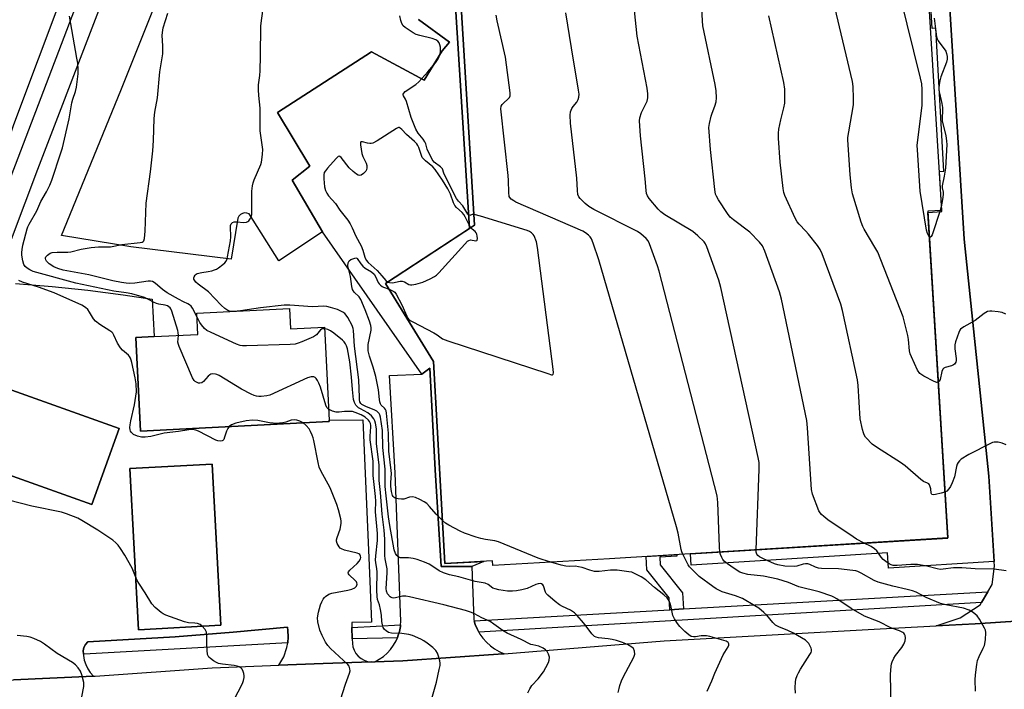
# Model space of a CAD drawing. Units: inches. Extents: x 1285763 to 1291763, y 513451 to 517451.
# Drawn here: x 1289606 to 1289961, y 514841 to 515082 of the extents above; entities that cross this region are included whole.
import ezdxf

# ---------------------------------------------------------------- set-up
doc = ezdxf.new("R2010")
doc.units = ezdxf.units.IN
doc.header["$MEASUREMENT"] = 0
for name, color, linetype in [('BLDG-Footprint', 5, 'Continuous'), ('TRANS-Non Street Sidewalk', 7, 'Continuous'), ('TRANS-Parking Lot', 4, 'Continuous'), ('TRANS-Road', 130, 'Continuous'), ('TRANS-Street Sidewalk', 7, 'Continuous'), ('Undefined', 1, 'Continuous')]:
    doc.layers.add(name, color=color, linetype=linetype)

msp = doc.modelspace()

# ---------------------------------------------------------------- linework, layer by layer
at = {"layer": 'BLDG-Footprint'}
for points, elevation in [([(1289923.59, 515199.42), (1289930.14, 515092.77), (1289933.3, 515092.97), (1289938.18, 515013.42), (1289933.25, 515013.12), (1289940.47, 514895.47), (1289818.5, 514887.98), (1289776.49, 514885.61), (1289776.4, 514887.22), (1289759.18, 514886.25), (1289755.08, 514958.99), (1289737.8, 514987.11), (1289769.93, 515008.11), (1289758.81, 515189.31)], 344.43), ([(1289703.22, 514978.12), (1289703.59, 514970.79), (1289715.79, 514971.41), (1289717.48, 514937.86), (1289717.5, 514937.39), (1289649.46, 514933.97), (1289647.77, 514967.67), (1289654.41, 514968), (1289670.21, 514968.8), (1289669.83, 514976.44)], 332.55), ([(1289641.76, 514934.88), (1289632, 514907.52), (1289584.77, 514924.37), (1289594.53, 514951.73)], 329.27), ([(1289678.43, 514864.03), (1289648.76, 514862.41), (1289645.6, 514920.49), (1289675.27, 514922.1)], 329.07)]:
    msp.add_lwpolyline(points, close=True, dxfattribs=dict(at, elevation=elevation))
at = {"layer": 'TRANS-Non Street Sidewalk'}
for points in [[(1289932.85, 515221.48), (1289946.32, 515003.09), (1289955.23, 514917.75), (1289957.16, 514886.99), (1289919.1, 514884.6), (1289918.75, 514890.15), (1289847.99, 514885.71), (1289847.74, 514889.77), (1289940.47, 514895.46), (1289933.28, 515012.7), (1289938.34, 515012.99), (1289937.5, 515027.48), (1289939.08, 515027.57), (1289936.1, 515079.07), (1289934.78, 515079), (1289933.94, 515093.46)], [(1289758.82, 515189.31), (1289769.93, 515008.11), (1289768.04, 515006.87), (1289756.51, 515189.8)]]:
    msp.add_lwpolyline(points, dxfattribs=at)
msp.add_lwpolyline([(1289845.22, 514869.93), (1289840.33, 514869.65), (1289840.08, 514873.93), (1289832.02, 514883.98), (1289831.76, 514888.79), (1289842.81, 514889.47), (1289842.84, 514888.89), (1289836.68, 514888.56), (1289836.83, 514885.82), (1289844.88, 514875.77)], close=True, dxfattribs=at)
at = {"layer": 'TRANS-Parking Lot'}
msp.add_lwpolyline([(1289768.86, 514885.19), (1289769.58, 514866.12), (1289769.72, 514865.67), (1289770.14, 514864.3), (1289770.93, 514862.57), (1289771.43, 514861.58), (1289771.82, 514860.89), (1289772.92, 514859.34), (1289774.19, 514857.92), (1289775.6, 514856.64), (1289777.13, 514855.52), (1289778.78, 514854.57), (1289780.53, 514853.8), (1289778.39, 514853.64), (1289744.08, 514851.22), (1289733.94, 514850.91), (1289735.54, 514851.78), (1289737.03, 514852.82), (1289738.4, 514854.01), (1289739.63, 514855.35), (1289740.7, 514856.82), (1289741.6, 514858.4), (1289742.1, 514859.55), (1289742.3, 514860.07), (1289742.86, 514861.8), (1289743.17, 514863.59), (1289743.25, 514864.23), (1289743.34, 514865.4), (1289741.33, 514918.9), (1289739.18, 514954.03), (1289750.94, 514954.46), (1289753.8, 514956.61), (1289755.67, 514920.04), (1289757.82, 514885.19)], close=True, dxfattribs=at)
for points in [[(1289997.87, 514867.63, 0), (1289950.36, 514864.52, 0), (1289936.28, 514863.82, 0), (1289944.88, 514866.76, 0), (1289952.12, 514871.35, 0), (1289952.66, 514872.27, 0), (1289954.92, 514876.08, 0), (1289956.49, 514878.72, 0), (1289957.27, 514885.29, 0), (1289957.16, 514886.99, 0), (1289955.23, 514917.75, 0), (1289946.32, 515003.09, 0), (1289932.85, 515221.48, 0), (1289931.85, 515238.82, 0), (1289927.32, 515316.92, 0), (1289950.33, 515337.57, 0), (1289951.64, 515338.74, 0), (1289989.53, 515340.83, 0)], [(1289749.65, 515082.16, 0), (1289760.92, 515074.06, 0), (1289758.17, 515070.92, 0), (1289751.76, 515060.32, 0), (1289732.74, 515070.54, 0), (1289698.91, 515048.69, 0), (1289710.54, 515029.31, 0), (1289704.2, 515024.38, 0), (1289715.12, 515005.71, 0), (1289699.38, 514995.32, 0), (1289688.61, 515012.15, 0), (1289687.85, 515012.47, 0), (1289687.03, 515012.55, 0), (1289686.23, 515012.37, 0), (1289685.51, 515011.96, 0), (1289684.95, 515011.36, 0), (1289684.61, 515010.61, 0), (1289682.2, 514995.93, 0), (1289646.02, 515000.28, 0), (1289621.06, 515004.38, 0), (1289642.34, 515056.56, 0), (1289670.75, 515127.53, 0)], [(1289604.45, 514987.1, 0), (1289617.68, 514986.04, 0), (1289630.49, 514984.72, 0), (1289643.26, 514983.09, 0), (1289653.69, 514981.52, 0), (1289654.41, 514968, 0), (1289647.77, 514967.67, 0), (1289649.46, 514933.97, 0), (1289717.5, 514937.39, 0), (1289717.48, 514937.86, 0), (1289729.6, 514938.02, 0), (1289732.04, 514882.85, 0), (1289732.69, 514865.2, 0), (1289725.66, 514864.99, 0), (1289725.71, 514863.28, 0), (1289725.83, 514859.19, 0), (1289725.85, 514857.52, 0), (1289726.06, 514856.24, 0), (1289726.49, 514855.02, 0), (1289727.14, 514853.89, 0), (1289727.98, 514852.9, 0), (1289728.99, 514852.08, 0), (1289730.12, 514851.45, 0), (1289731.36, 514851.04, 0), (1289732.57, 514850.87, 0), (1289715.36, 514850.29, 0), (1289699.32, 514849.69, 0), (1289701.13, 514852.7, 0), (1289702.29, 514856.01, 0), (1289702.61, 514857.76, 0), (1289702.76, 514859.84, 0), (1289702.57, 514862.2, 0), (1289702.43, 514863.36, 0), (1289682.85, 514861.55, 0), (1289661.95, 514859.92, 0), (1289630.56, 514858.08, 0), (1289629.69, 514857.16, 0), (1289629.11, 514856.04, 0), (1289628.85, 514854.81, 0), (1289628.9, 514853.58, 0), (1289628.92, 514853.13, 0), (1289629.21, 514851.48, 0), (1289629.73, 514849.89, 0), (1289630.46, 514848.38, 0), (1289631.4, 514846.99, 0), (1289632.51, 514845.74, 0), (1289603.66, 514844.44, 0)], [(1289584.77, 514924.37, 0), (1289632, 514907.52, 0), (1289641.76, 514934.88, 0), (1289594.53, 514951.73, 0)]]:
    msp.add_polyline3d(points, dxfattribs=at)
msp.add_polyline3d([(1289645.6, 514920.49, 0), (1289648.76, 514862.41, 0), (1289678.43, 514864.03, 0), (1289675.27, 514922.1, 0)], close=True, dxfattribs=at)
at = {"layer": 'TRANS-Road'}
msp.add_lwpolyline([(1289630.4, 515115.27), (1289603.69, 515044.21), (1289589.54, 515003.01), (1289586.94, 514996.52), (1289576.08, 514969.35), (1289570.42, 514955.19), (1289559.65, 514922.04), (1289559.36, 514921.09), (1289550.29, 514891.97), (1289546.1, 514878.39), (1289506.25, 514880.28), (1289517.39, 514914.05), (1289539.84, 514980.33), (1289565.12, 515048.88), (1289579.22, 515087.76)], dxfattribs=at)
msp.add_polyline3d([(1289579.93, 514794.66, 0), (1289572.86, 514843.24, 0), (1289588.38, 514843.76, 0), (1289603.66, 514844.44, 0), (1289632.51, 514845.74, 0), (1289633.1, 514845.75, 0), (1289675.28, 514848.72, 0), (1289699.32, 514849.69, 0), (1289715.36, 514850.29, 0), (1289732.57, 514850.87, 0), (1289733.94, 514850.91, 0), (1289744.08, 514851.22, 0), (1289778.39, 514853.64, 0), (1289780.53, 514853.8, 0), (1289838.2, 514858.38, 0), (1289916.07, 514862.81, 0), (1289936.28, 514863.82, 0), (1289950.36, 514864.52, 0), (1289997.87, 514867.63, 0)], dxfattribs=at)
at = {"layer": 'TRANS-Street Sidewalk'}
msp.add_lwpolyline([(1289756.51, 515189.8), (1289768.04, 515006.87), (1289737.8, 514987.11), (1289755.08, 514958.99), (1289759.18, 514886.26), (1289773.19, 514887.05), (1289768.86, 514885.19), (1289757.82, 514885.19), (1289755.67, 514920.04), (1289753.8, 514956.61), (1289750.94, 514954.46), (1289715.12, 515005.71), (1289704.2, 515024.38), (1289710.54, 515029.31), (1289698.91, 515048.69), (1289732.74, 515070.54), (1289751.76, 515060.32), (1289758.17, 515070.92), (1289760.92, 515074.06), (1289749.65, 515082.16)], dxfattribs=at)
for points in [[(1289598.14, 514990.88), (1289597.08, 514992.41), (1289591.53, 514994.67), (1289600.96, 515020.67), (1289643.02, 515131.06), (1289652.7, 515133.2), (1289612.36, 515028.2)], [(1289952.66, 514872.27), (1289771.43, 514861.58), (1289770.93, 514862.57), (1289770.14, 514864.3), (1289769.72, 514865.67), (1289840.33, 514869.65), (1289845.22, 514869.93), (1289954.92, 514876.08)], [(1289702.61, 514857.76), (1289631.38, 514853.71), (1289628.9, 514853.58), (1289628.85, 514854.81), (1289629.11, 514856.04), (1289629.69, 514857.16), (1289630.56, 514858.08), (1289661.95, 514859.92), (1289682.85, 514861.55), (1289702.43, 514863.36), (1289702.57, 514862.2), (1289702.76, 514859.84)], [(1289742.1, 514859.55), (1289725.83, 514859.19), (1289725.71, 514863.28), (1289743.25, 514864.23), (1289743.17, 514863.59), (1289742.86, 514861.8), (1289742.3, 514860.07)]]:
    msp.add_lwpolyline(points, close=True, dxfattribs=at)
at = {"layer": 'Undefined'}
msp.add_line((1289938.09, 515014.77, 352), (1289937.68, 515013.39, 352), dxfattribs=at)
for points, elevation in [([(1289933.81, 515003.98), (1289933.15, 515005.15), (1289932.8, 515006.37), (1289930.57, 515020.36), (1289929.5, 515035.29), (1289929.47, 515036.77), (1289929.56, 515037.94), (1289931.22, 515051.19), (1289931.18, 515057.02), (1289931.07, 515059.05), (1289930.65, 515061.09), (1289923.48, 515090.39), (1289923.2, 515092.05), (1289923.3, 515092.81), (1289923.8, 515093.83), (1289927.77, 515099.45), (1289928.82, 515100.78), (1289929.18, 515101.05), (1289929.63, 515101.07)], 352), ([(1289681.91, 514977.05), (1289680.98, 514977.37), (1289679.85, 514978.17), (1289678.58, 514979.37), (1289673.97, 514984.06), (1289670.23, 514986.85), (1289669.45, 514987.64), (1289668.95, 514988.26), (1289668.74, 514988.69), (1289668.69, 514989.12), (1289668.8, 514989.54), (1289669.17, 514990.15), (1289669.52, 514990.48), (1289669.97, 514990.72), (1289671.56, 514991.13), (1289673.91, 514991.44), (1289675.2, 514991.69), (1289676.19, 514992), (1289676.9, 514992.31), (1289677.62, 514992.76), (1289679.2, 514993.98), (1289679.83, 514994.55), (1289680.34, 514995.18), (1289680.67, 514995.94), (1289680.87, 514996.77), (1289681.94, 515002.5), (1289682.03, 515003.91), (1289681.89, 515007.51), (1289681.95, 515008.03), (1289682.19, 515008.65), (1289682.61, 515009.11), (1289683.29, 515009.3), (1289684.36, 515009.3), (1289686.66, 515009.12), (1289687.73, 515009.2), (1289688.19, 515009.4), (1289688.57, 515009.73), (1289689.06, 515010.37), (1289689.41, 515011.1), (1289689.56, 515011.92), (1289689.6, 515012.79), (1289689.6, 515020.36), (1289689.86, 515022.29), (1289690.12, 515023.37), (1289690.49, 515024.43), (1289692.81, 515029.96), (1289693.09, 515030.77), (1289693.28, 515031.61), (1289693.49, 515033.65), (1289693.54, 515035.4), (1289692.64, 515042.14), (1289692.57, 515044.45), (1289692.58, 515050.25), (1289692.09, 515054.83), (1289692.02, 515056.91), (1289692.07, 515058.67), (1289692.5, 515062), (1289692.61, 515063.75), (1289692.75, 515069.05), (1289692.85, 515079.83), (1289693.06, 515081.86), (1289694.4, 515091.39)], 336), ([(1289871.34, 514891.22), (1289872.49, 514920.3), (1289872.45, 514922.68), (1289872.12, 514924.44), (1289858.63, 514985.64), (1289857.99, 514988.26), (1289853.66, 515000.36), (1289853.18, 515001.43), (1289852.67, 515002.13), (1289850.34, 515004.34), (1289848.54, 515005.84), (1289838.52, 515011.86), (1289837.05, 515012.87), (1289836.03, 515013.92), (1289832.83, 515017.75), (1289832.19, 515018.7), (1289831.92, 515019.47), (1289831.76, 515020.57), (1289831.41, 515024.86), (1289829.7, 515040.26), (1289829.36, 515045.7), (1289829.49, 515046.8), (1289830.06, 515048.65), (1289830.5, 515049.65), (1289831.57, 515051.53), (1289832.09, 515052.83), (1289832.31, 515053.95), (1289832.32, 515055.43), (1289832.08, 515057.5), (1289828.45, 515076.24), (1289827.52, 515085.37)], 344), ([(1289910.37, 514893.62), (1289907.59, 514895.07), (1289906.32, 514895.84), (1289897.28, 514902.03), (1289895.74, 514903.18), (1289894.93, 514903.87), (1289894.43, 514904.49), (1289894.04, 514905.25), (1289891.72, 514911.24), (1289891.29, 514912.93), (1289889.95, 514935.12), (1289889.65, 514937.78), (1289880.52, 514981.5), (1289879.87, 514984.11), (1289874.54, 514998.77), (1289873.7, 515000.66), (1289872.59, 515002.02), (1289869.06, 515005.61), (1289863.17, 515010.03), (1289862.07, 515010.98), (1289861.03, 515012.37), (1289857.86, 515017.28), (1289857.11, 515018.52), (1289856.76, 515019.3), (1289856.45, 515020.96), (1289854.9, 515035.4), (1289854.38, 515043.31), (1289854.54, 515044.75), (1289855.17, 515047.32), (1289855.52, 515048.44), (1289856.48, 515050.92), (1289856.94, 515052.54), (1289857.06, 515053.93), (1289857.01, 515056.45), (1289856.65, 515058.75), (1289852.19, 515079.89), (1289852, 515081.66), (1289851.82, 515086.14)], 346), ([(1289937.03, 514951.58), (1289936.51, 514951.52), (1289935.52, 514951.88), (1289931.82, 514953.78), (1289931.06, 514954.22), (1289930.4, 514954.74), (1289929.61, 514955.93), (1289927.33, 514960.72), (1289926.88, 514961.81), (1289926.61, 514962.91), (1289926.27, 514966.9), (1289926.05, 514968.33), (1289924.92, 514973.17), (1289924.35, 514975.14), (1289915.2, 514998.38), (1289914.21, 515000.2), (1289910.3, 515006.64), (1289909.81, 515007.6), (1289909.23, 515009.26), (1289906.13, 515019.43), (1289905.76, 515021.53), (1289905.25, 515026.28), (1289904.44, 515038.84), (1289904.49, 515039.73), (1289904.79, 515041.79), (1289906.45, 515051.45), (1289906.51, 515053.75), (1289906.39, 515058.08), (1289906.09, 515059.84), (1289899.76, 515086.67)], 350), ([(1289663.13, 514968.44), (1289663.05, 514969.41), (1289662.89, 514970.19), (1289660.76, 514977.17), (1289660.43, 514977.95), (1289660.14, 514978.4), (1289659.74, 514978.77), (1289659.26, 514979.04), (1289658.43, 514979.28), (1289656.08, 514979.69), (1289655.26, 514979.93), (1289654.21, 514980.36), (1289652.37, 514981.39), (1289650.94, 514982.04), (1289646.35, 514983.36), (1289644.33, 514983.79), (1289639.84, 514984.38), (1289637.54, 514984.78), (1289626.15, 514987.24), (1289610.82, 514991.42), (1289609.54, 514992), (1289608.6, 514992.68), (1289607.96, 514993.26), (1289607.48, 514993.94), (1289607.04, 514995.31), (1289606.72, 514997.36), (1289606.69, 514998.26), (1289606.78, 514999.33), (1289607.08, 515000.97), (1289608.59, 515006.83), (1289608.84, 515007.54), (1289609.32, 515008.51), (1289612.16, 515013.3), (1289613.6, 515016.62), (1289615.65, 515020.1), (1289616.8, 515022.54), (1289617.48, 515024.35), (1289620.79, 515034.12), (1289621.37, 515036.02), (1289623.8, 515046.38), (1289624.7, 515052.13), (1289625.08, 515053.44), (1289626.07, 515056.29), (1289626.43, 515057.85), (1289626.97, 515062.67), (1289626.98, 515064.14), (1289626.85, 515066.51), (1289626.59, 515068.28), (1289623.95, 515083.4)], 332), ([(1289669.9, 514975), (1289668.21, 514978.24), (1289667.72, 514978.97), (1289667.19, 514979.49), (1289666.55, 514979.85), (1289664.96, 514980.5), (1289663.14, 514981.44), (1289659.06, 514983.76), (1289657.4, 514984.93), (1289654.74, 514987.25), (1289653.8, 514987.81), (1289653.07, 514987.98), (1289652.24, 514987.98), (1289647.43, 514987.28), (1289645.69, 514987.17), (1289644.32, 514987.25), (1289642.65, 514987.47), (1289639.46, 514988.04), (1289630.81, 514990.18), (1289621.67, 514991.96), (1289619.73, 514992.46), (1289618.22, 514993.09), (1289616.57, 514994.16), (1289616.15, 514994.53), (1289615.63, 514995.19), (1289615.38, 514995.65), (1289615.24, 514996.1), (1289615.24, 514996.33), (1289615.42, 514996.76), (1289615.95, 514997.37), (1289616.88, 514998.04), (1289617.69, 514998.31), (1289619.45, 514998.43), (1289623.26, 514998.37), (1289624.35, 514998.56), (1289628.14, 514999.48), (1289631.71, 515000.09), (1289634.4, 515000.31), (1289638.67, 515000.34), (1289642.81, 515001.12), (1289649.39, 515001.82), (1289650.11, 515001.99), (1289650.45, 515002.19), (1289650.7, 515002.51), (1289650.93, 515003.27), (1289651.19, 515005.93), (1289651.58, 515016.02), (1289653.05, 515027.33), (1289653.91, 515034.93), (1289654.15, 515038.65), (1289654.38, 515046.52), (1289654.7, 515048.87), (1289655.56, 515053.93), (1289656.44, 515063.29), (1289657.53, 515069.88), (1289657.57, 515072.7), (1289657.35, 515076.37), (1289657.36, 515077.49), (1289657.68, 515079.15), (1289659.32, 515084.43)], 334), ([(1289769.7, 515011.96), (1289769.02, 515011.94), (1289768.2, 515011.61), (1289767.94, 515011.71), (1289767.53, 515012.12), (1289765.72, 515015.05), (1289764.07, 515016.75), (1289763.35, 515017.78), (1289759.31, 515025.73), (1289758.84, 515026.82), (1289758.29, 515028.42), (1289757.98, 515028.82), (1289757.58, 515029.17), (1289755.33, 515030.76), (1289754.59, 515031.73), (1289752.83, 515035.52), (1289752.3, 515037.4), (1289752.02, 515038.1), (1289751.37, 515039.04), (1289749.52, 515041.31), (1289748.74, 515042.73), (1289747.07, 515046.95), (1289745.34, 515052.63), (1289745, 515053.45), (1289744.34, 515054.66), (1289744.2, 515055.07), (1289744.2, 515055.27), (1289744.38, 515055.66), (1289744.93, 515056.21), (1289748.71, 515058.83), (1289749.79, 515059.73), (1289753.1, 515063.39), (1289755.78, 515066.57), (1289756.75, 515068.04), (1289757.44, 515069.65), (1289757.63, 515070.78), (1289757.59, 515072.21), (1289757.42, 515073.03), (1289757.1, 515073.78), (1289756.61, 515074.4), (1289755.94, 515074.86), (1289754.58, 515075.36), (1289750.23, 515076.39), (1289748.82, 515076.81), (1289747.77, 515077.33), (1289746.28, 515078.3), (1289744.84, 515079.32), (1289744.21, 515079.91), (1289743.66, 515080.79), (1289743.33, 515081.85), (1289743.02, 515083.55)], 338), ([(1289844.99, 514889.61), (1289844.66, 514890.43), (1289844.42, 514891.28), (1289843.31, 514897.15), (1289842.71, 514899.47), (1289814.65, 514995.65), (1289812.65, 515001.58), (1289811.99, 515003.22), (1289811.53, 515003.93), (1289810.95, 515004.49), (1289809.85, 515005.33), (1289808.89, 515005.92), (1289784.8, 515016.43), (1289784.01, 515016.85), (1289783.15, 515017.48), (1289782.64, 515018.04), (1289782.41, 515018.49), (1289782.21, 515019.87), (1289782.09, 515024.24), (1289781.96, 515026), (1289779.33, 515049.98), (1289779.45, 515050.96), (1289779.8, 515051.57), (1289780.39, 515052.18), (1289781.94, 515053.51), (1289782.48, 515054.14), (1289782.73, 515054.74), (1289782.77, 515055.83), (1289781.02, 515068.64), (1289778.07, 515081.67), (1289777.69, 515083.76)], 340), ([(1289858.29, 514890.42), (1289858.13, 514892.31), (1289857.58, 514908.28), (1289857.5, 514909.46), (1289857.3, 514910.63), (1289836.42, 514991.52), (1289835.79, 514993.52), (1289833, 515001.39), (1289832.51, 515002.45), (1289831.79, 515003.34), (1289829.78, 515005.03), (1289828.58, 515005.88), (1289812.91, 515013.8), (1289811.1, 515014.82), (1289809.79, 515015.93), (1289807.96, 515017.72), (1289807.46, 515018.37), (1289807.17, 515019.13), (1289807, 515020.56), (1289806.73, 515024.99), (1289804.53, 515044.83), (1289804.32, 515047.77), (1289804.45, 515048.9), (1289804.96, 515050.15), (1289805.44, 515050.86), (1289806.74, 515052.46), (1289807.3, 515053.41), (1289807.53, 515054.2), (1289807.58, 515055.35), (1289807.41, 515056.79), (1289804.81, 515072), (1289802.82, 515084.55)], 342), ([(1289939.46, 514911.96), (1289938.07, 514911.56), (1289936.05, 514911.11), (1289935.26, 514911.02), (1289934.67, 514911.16), (1289934.45, 514911.66), (1289934.31, 514913.14), (1289934.15, 514913.9), (1289933.88, 514914.59), (1289933.6, 514914.95), (1289933.2, 514915.23), (1289931.73, 514915.87), (1289930.78, 514916.5), (1289925.06, 514921.46), (1289923.47, 514922.69), (1289915.18, 514927.93), (1289913.25, 514929.22), (1289912.59, 514929.81), (1289911.59, 514930.91), (1289910.84, 514931.83), (1289910.36, 514932.57), (1289910.04, 514933.39), (1289909.72, 514934.54), (1289908.9, 514938.34), (1289908.16, 514950.42), (1289907.96, 514952.48), (1289902.57, 514977.35), (1289901.96, 514979.66), (1289895.2, 514997.76), (1289894.51, 514999.4), (1289893.56, 515000.84), (1289890.32, 515004.91), (1289889.35, 515005.99), (1289886.88, 515008.47), (1289886.16, 515009.38), (1289885.47, 515010.69), (1289881.68, 515018.82), (1289881.32, 515019.93), (1289881.1, 515021.37), (1289880.07, 515030.84), (1289879.48, 515039.45), (1289879.41, 515041.22), (1289879.57, 515042.66), (1289880.25, 515046.06), (1289881.35, 515050.34), (1289881.69, 515052), (1289881.79, 515053.69), (1289881.71, 515057.12), (1289881.33, 515059.44), (1289875.92, 515083.55)], 348), ([(1289935.52, 515082.69), (1289936.4, 515076), (1289936.63, 515075.18), (1289937.02, 515074.45), (1289939.73, 515070.73), (1289940.06, 515069.98), (1289940.24, 515068.92), (1289940.26, 515067.84), (1289940.06, 515066.82), (1289938.02, 515061.55), (1289937.56, 515060.15), (1289937.36, 515058.78), (1289937.28, 515057.39), (1289937.3, 515056.56), (1289937.43, 515055.7), (1289938.35, 515051.99), (1289938.6, 515050.55), (1289938.61, 515049.43), (1289938.45, 515046.63), (1289938.5, 515045.55), (1289939.73, 515040.38), (1289940.05, 515038.33), (1289940.14, 515037.15), (1289939.59, 515028.63), (1289939.19, 515025.75), (1289938.45, 515022.34), (1289938.48, 515021.56), (1289938.78, 515019.97), (1289938.81, 515019.14), (1289938.6, 515017.42), (1289938.09, 515014.77)], 352), ([(1289768.57, 515007.22), (1289767.95, 515008.3), (1289766.56, 515011.12), (1289766.03, 515011.99), (1289765.37, 515012.73), (1289763.33, 515014.45), (1289762.76, 515015.17), (1289762.28, 515016.22), (1289761.19, 515019.24), (1289760.22, 515021.26), (1289758.34, 515024.38), (1289755.72, 515028.12), (1289754.85, 515029.11), (1289752.23, 515031.3), (1289751.02, 515032.48), (1289749.81, 515036.1), (1289749.45, 515036.87), (1289749.08, 515037.39), (1289748.27, 515038.21), (1289745.42, 515040.72), (1289743.68, 515042.59), (1289743.09, 515043.08), (1289742.68, 515043.24), (1289742.46, 515043.24), (1289741.74, 515042.98), (1289734.76, 515038.44), (1289733.21, 515037.64), (1289732.66, 515037.52), (1289732.09, 515037.52), (1289731.26, 515037.66), (1289729.48, 515038.15), (1289728.96, 515038.09), (1289728.81, 515037.79), (1289728.79, 515037.07), (1289729.25, 515033.87), (1289729.62, 515032.79), (1289730.82, 515030.49), (1289731.02, 515029.65), (1289731.1, 515028.8), (1289730.97, 515028), (1289730.71, 515027.54), (1289729.91, 515026.73), (1289728.99, 515026.12), (1289728.52, 515025.99), (1289727.97, 515026.09), (1289727.38, 515026.45), (1289726.1, 515027.47), (1289724.67, 515028.82), (1289721.83, 515032.47), (1289721.29, 515032.88), (1289721.11, 515032.92), (1289720.74, 515032.81), (1289719.97, 515032.14), (1289716.87, 515028.64), (1289716.14, 515027.74), (1289715.72, 515027.03), (1289715.52, 515026.27), (1289715.52, 515024.85), (1289715.79, 515021.98), (1289716.16, 515020.62), (1289716.65, 515019.62), (1289717.23, 515018.67), (1289719.8, 515015.97), (1289721.37, 515013.58), (1289724.17, 515009.93), (1289725.04, 515008.66), (1289725.82, 515007.16), (1289727.14, 515004.22), (1289729, 515000.72), (1289729.61, 514999.11), (1289730.39, 514996.55), (1289730.87, 514995.51), (1289731.54, 514994.72), (1289734.74, 514991.81), (1289736.51, 514989.92), (1289737.97, 514988.14), (1289738.64, 514987.65)], 336), ([(1289739.09, 514985.02), (1289740.75, 514984.27), (1289741.14, 514983.98), (1289741.67, 514983.33), (1289743.74, 514979.45), (1289745.44, 514975.36), (1289745.88, 514974.63), (1289746.25, 514974.21), (1289746.92, 514973.7), (1289747.67, 514973.27), (1289755.18, 514969.34), (1289756.39, 514968.58), (1289758.31, 514967.16), (1289760.23, 514966.41), (1289796.27, 514954.65), (1289797.6, 514954.28), (1289798.02, 514954.28), (1289798.16, 514954.35), (1289798.26, 514954.49), (1289798.34, 514954.9), (1289798.23, 514956.28), (1289792.62, 515000.02), (1289792.17, 515002.06), (1289791.34, 515004.26), (1289791.04, 515004.75), (1289790.44, 515005.34), (1289789.72, 515005.81), (1289788.9, 515006.16), (1289771.99, 515011.38), (1289769.7, 515011.96)], 338), ([(1289937.68, 515013.39), (1289934.79, 515004.59), (1289934.5, 515004.01), (1289934.29, 515003.77), (1289934.05, 515003.77), (1289933.81, 515003.98)], 352), ([(1289738.64, 514987.65), (1289739.26, 514987.46), (1289740.27, 514987.41), (1289743.03, 514987.98), (1289743.83, 514988), (1289744.61, 514987.73), (1289746.26, 514986.73), (1289746.75, 514986.59), (1289747.28, 514986.6), (1289748.68, 514986.87), (1289751.22, 514987.6), (1289753.93, 514988.77), (1289755.49, 514989.58), (1289756.18, 514990.11), (1289757, 514990.95), (1289766.37, 515001.3), (1289767.4, 515002.32), (1289767.84, 515002.63), (1289768.46, 515002.81), (1289770.41, 515002.52), (1289770.73, 515002.6), (1289770.83, 515002.73), (1289770.92, 515003.35), (1289770.84, 515004.13), (1289770.66, 515004.94), (1289770.45, 515005.42), (1289770.06, 515005.88), (1289769, 515006.68), (1289768.57, 515007.22)], 336), ([(1289758.31, 514901.73), (1289756, 514904.02), (1289753.64, 514906.81), (1289752.65, 514907.85), (1289751.72, 514908.52), (1289750.18, 514909.34), (1289748.6, 514910.05), (1289747.54, 514910.25), (1289746.49, 514910.13), (1289744.38, 514909.48), (1289743.53, 514909.45), (1289742.39, 514909.57), (1289741.57, 514909.74), (1289740.86, 514910.02), (1289740.51, 514910.36), (1289740.28, 514910.82), (1289739.92, 514912.2), (1289739.67, 514914.05), (1289739.68, 514915.46), (1289739.9, 514918.65), (1289739.88, 514919.76), (1289739.01, 514926.7), (1289738.89, 514933.17), (1289738.16, 514940.47), (1289737.98, 514941.3), (1289737.77, 514941.79), (1289737.41, 514942.23), (1289736.28, 514943.29), (1289736.02, 514943.73), (1289735.74, 514944.47), (1289735.59, 514945.3), (1289735.27, 514948.77), (1289734.27, 514953.67), (1289733.36, 514956.98), (1289732, 514960.98), (1289731.6, 514962.91), (1289731.51, 514964.02), (1289731.57, 514965.09), (1289732.6, 514970.35), (1289732.63, 514971.2), (1289732.52, 514972.04), (1289732.05, 514973.61), (1289730.5, 514977.69), (1289728.92, 514981.34), (1289728.33, 514982.27), (1289726.48, 514984.04), (1289725.96, 514984.94), (1289725.72, 514986.02), (1289725.22, 514989.69), (1289724.26, 514993.48), (1289724.38, 514994.58), (1289724.72, 514995.29), (1289725.34, 514995.76), (1289726.34, 514996.17), (1289727.07, 514996.31), (1289727.48, 514996.23), (1289727.64, 514996.12), (1289728.85, 514994.17), (1289729.57, 514993.34), (1289730.51, 514992.66), (1289732.75, 514991.3), (1289733.69, 514990.5), (1289734.22, 514989.64), (1289735.2, 514987.5), (1289735.5, 514987.01), (1289735.96, 514986.49), (1289736.56, 514986.05), (1289737.07, 514985.8), (1289739.09, 514985.02)], 338), ([(1289681.45, 514935.58), (1289680.94, 514934.89), (1289680.44, 514933.94), (1289679.77, 514931.73), (1289679.48, 514930.99), (1289679.19, 514930.62), (1289678.98, 514930.5), (1289678.24, 514930.33), (1289677.4, 514930.4), (1289676.6, 514930.68), (1289670.45, 514933.9), (1289669.43, 514934.3), (1289668.27, 514934.51), (1289666.88, 514934.45), (1289663.21, 514933.85), (1289658.01, 514933.16), (1289653.19, 514931.97), (1289651.22, 514931.74), (1289649.82, 514931.78), (1289648.43, 514932.1), (1289646.96, 514932.77), (1289646.19, 514933.4), (1289645.85, 514933.98), (1289645.73, 514934.46), (1289645.7, 514935.31), (1289645.78, 514936.18), (1289646.02, 514937.62), (1289647.37, 514943.41), (1289648.01, 514948.1), (1289647.91, 514950.94), (1289647.62, 514953.16), (1289646.42, 514958.67), (1289646.18, 514959.53), (1289645.88, 514960.24), (1289645.48, 514960.84), (1289645.11, 514961.25), (1289642.96, 514963.08), (1289642.23, 514963.91), (1289641.22, 514965.59), (1289639.88, 514968.46), (1289639.46, 514969.19), (1289639.1, 514969.6), (1289638.45, 514970.12), (1289634.8, 514972.35), (1289633.27, 514973.53), (1289632.56, 514974.37), (1289631.11, 514976.85), (1289630.46, 514977.77), (1289629.61, 514978.52), (1289628.4, 514979.29), (1289618.33, 514983.7), (1289612.78, 514985.76), (1289606.97, 514987.62), (1289605.58, 514988.17)], 330), ([(1289821.67, 514839.81), (1289821.97, 514841.26), (1289822.31, 514842.39), (1289822.9, 514844.06), (1289823.52, 514845.39), (1289827.36, 514852.61), (1289827.64, 514853.67), (1289827.55, 514854.72), (1289827.17, 514855.66), (1289826.58, 514856.21), (1289825.08, 514857.07), (1289823.22, 514857.85), (1289821.05, 514858.56), (1289819.47, 514858.96), (1289818.09, 514859.21), (1289814.54, 514859.56), (1289813.7, 514859.75), (1289813.17, 514860.02), (1289812.18, 514860.97), (1289809.72, 514864.15), (1289808.43, 514865.7), (1289806.7, 514867.66), (1289805.88, 514868.46), (1289804.43, 514869.44), (1289801.54, 514870.82), (1289800.54, 514871.4), (1289798.94, 514872.64), (1289796.29, 514874.9), (1289795.74, 514875.53), (1289795.47, 514876), (1289794.72, 514878.3), (1289794.47, 514878.64), (1289794.04, 514878.93), (1289793.54, 514879.03), (1289792.85, 514878.96), (1289792.04, 514878.69), (1289788.8, 514877.3), (1289786.89, 514876.82), (1289784.96, 514876.45), (1289783.52, 514876.36), (1289781.79, 514876.36), (1289778.69, 514876.82), (1289777.31, 514877.13), (1289776.54, 514877.43), (1289774.81, 514878.69), (1289773.7, 514879.2), (1289770.15, 514879.82), (1289764.27, 514881.45), (1289760.91, 514882.19), (1289758.66, 514882.9), (1289757.1, 514883.63), (1289754.51, 514885.43), (1289753.51, 514886.04), (1289751.91, 514886.72), (1289749.2, 514887.73), (1289747.79, 514888.09), (1289746.05, 514888.35), (1289743.12, 514888.37), (1289742.64, 514888.52), (1289742.21, 514888.79), (1289741.85, 514889.18), (1289741.42, 514889.88), (1289740.93, 514891.15), (1289739.38, 514899.95), (1289738.92, 514903.09), (1289738, 514910.69), (1289737.73, 514913.97), (1289737.64, 514915.96), (1289737.7, 514920.2), (1289736.85, 514928.03), (1289736.68, 514934.15), (1289735.97, 514938.99), (1289735.74, 514939.79), (1289735.5, 514940.25), (1289735.2, 514940.64), (1289734.64, 514941.14), (1289733.68, 514941.64), (1289730.94, 514942.71), (1289729.72, 514943.26), (1289729.28, 514943.54), (1289728.92, 514943.88), (1289728.6, 514944.5), (1289728.45, 514945.22), (1289728.38, 514946.08), (1289728.22, 514952.46), (1289726.65, 514964.53), (1289726.29, 514970.19), (1289726.13, 514970.9), (1289725.73, 514971.94), (1289724.23, 514974.89), (1289723.64, 514975.75), (1289723.1, 514976.33), (1289722.45, 514976.82), (1289721.72, 514977.2), (1289720.44, 514977.7), (1289718.01, 514978.47), (1289716.64, 514978.81), (1289715.57, 514978.94), (1289711.52, 514978.75), (1289703.36, 514979.29), (1289701.33, 514979.33), (1289692.75, 514978.3), (1289685.58, 514977.23)], 336), ([(1289685.58, 514977.23), (1289683.1, 514976.99), (1289681.91, 514977.05)], 336), ([(1289961.35, 514976.04), (1289960.02, 514976.64), (1289958.65, 514976.93), (1289956.39, 514977.19), (1289955.57, 514977.2), (1289954.79, 514977.03), (1289953.63, 514976.32), (1289950.36, 514973.79), (1289946.25, 514971.53), (1289945.09, 514970.7), (1289944.75, 514970.27), (1289944.39, 514969.51), (1289943.21, 514966.07), (1289942.97, 514964.98), (1289942.97, 514963.56), (1289943.47, 514960.15), (1289943.46, 514959.33), (1289943.32, 514958.8), (1289942.93, 514958.11), (1289942.53, 514957.77), (1289941.75, 514957.45), (1289939.49, 514956.83), (1289939, 514956.59), (1289938.68, 514956.29), (1289938.29, 514955.4), (1289937.72, 514952.6), (1289937.4, 514951.94), (1289937.03, 514951.58)], 350), ([(1289715.82, 514970.84), (1289715.02, 514970.75), (1289714.4, 514970.41), (1289713.86, 514969.87), (1289712.92, 514968.64), (1289711.85, 514967.92), (1289707.66, 514966.08), (1289706.32, 514965.6), (1289705.23, 514965.31), (1289703.47, 514965.15), (1289687.74, 514964.61), (1289686.27, 514964.61), (1289685.42, 514964.75), (1289684.05, 514965.27), (1289674.9, 514969.43), (1289673.34, 514970.23), (1289672.5, 514970.94), (1289671.43, 514972.19), (1289670.84, 514973.12), (1289669.9, 514975)], 334), ([(1289717.28, 514941.86), (1289716.62, 514942.5), (1289716.26, 514943.25), (1289714.31, 514949.77), (1289713.82, 514951.17), (1289713.27, 514952.22), (1289712.79, 514952.93), (1289712.41, 514953.31), (1289711.99, 514953.52), (1289711.05, 514953.56), (1289709.73, 514953.19), (1289696.16, 514946.93), (1289695.04, 514946.64), (1289692.99, 514946.44), (1289692.11, 514946.42), (1289691.25, 514946.49), (1289690.41, 514946.75), (1289689.33, 514947.25), (1289685.88, 514949.04), (1289677.79, 514953.98), (1289677.01, 514954.36), (1289676.47, 514954.51), (1289675.4, 514954.55), (1289674.89, 514954.45), (1289674.43, 514954.23), (1289673.83, 514953.7), (1289672.18, 514951.8), (1289671.57, 514951.33), (1289670.87, 514951.2), (1289670.38, 514951.28), (1289669.65, 514951.54), (1289669.2, 514951.8), (1289668.82, 514952.16), (1289668.24, 514953.15), (1289663.46, 514964.38), (1289663.16, 514965.2), (1289662.97, 514966.04), (1289663.13, 514968.44)], 332), ([(1289789.06, 514839.71), (1289789.83, 514841.19), (1289790.58, 514842.35), (1289792.84, 514844.73), (1289794.78, 514847.28), (1289795.62, 514848.83), (1289796.5, 514850.69), (1289796.78, 514851.51), (1289796.88, 514852.55), (1289796.6, 514853.59), (1289796.06, 514854.56), (1289795.51, 514855.18), (1289794.57, 514855.83), (1289793.01, 514856.56), (1289790.85, 514856.94), (1289790.13, 514857.16), (1289786.74, 514858.95), (1289781.65, 514861.21), (1289780.16, 514862.07), (1289776.9, 514864.43), (1289775.48, 514865.36), (1289772.47, 514866.76), (1289769.88, 514868.17), (1289768.76, 514868.67), (1289766.67, 514869.36), (1289758.88, 514871.39), (1289746.49, 514874.34), (1289745.07, 514874.49), (1289743.94, 514874.48), (1289741.35, 514873.89), (1289740.63, 514873.84), (1289740.18, 514873.9), (1289739.8, 514874.06), (1289739.47, 514874.31), (1289738.48, 514875.41), (1289738.12, 514876.27), (1289738.05, 514877.27), (1289738.41, 514882.9), (1289738.41, 514884.37), (1289737.71, 514887.93), (1289737.55, 514889.2), (1289737.61, 514893.55), (1289737.55, 514895.03), (1289737.26, 514898.28), (1289736.55, 514904.06), (1289735.97, 514911.88), (1289735.56, 514916.21), (1289735.49, 514921.74), (1289734.6, 514929.51), (1289734.53, 514931.4), (1289734.55, 514934.83), (1289734.22, 514936.81), (1289733.98, 514937.63), (1289733.65, 514938.4), (1289732.8, 514939.41), (1289731.41, 514940.5), (1289728.73, 514941.94), (1289728.03, 514942.39), (1289727.09, 514943.33), (1289726.57, 514944.24), (1289726.31, 514945.37), (1289725.87, 514948.91), (1289725.54, 514953.37), (1289724.99, 514958.91), (1289724.06, 514963.6), (1289723.75, 514964.67), (1289723.42, 514965.41), (1289722.95, 514966.09), (1289722.34, 514966.69), (1289719.14, 514969.25), (1289717.98, 514970.03), (1289717.03, 514970.54), (1289716.54, 514970.73), (1289715.82, 514970.84)], 334), ([(1289754.54, 514837.72), (1289756.14, 514843.5), (1289757.18, 514848.08), (1289757.44, 514849.51), (1289757.46, 514850.37), (1289757.33, 514851.23), (1289756.9, 514852.95), (1289756.52, 514854.05), (1289755.89, 514854.99), (1289754.87, 514855.98), (1289752.83, 514857.61), (1289751.61, 514858.48), (1289750.59, 514859.09), (1289747.58, 514860.31), (1289746.19, 514860.72), (1289743.71, 514861.03), (1289739.98, 514861.22), (1289738.9, 514861.48), (1289737.98, 514862), (1289737.39, 514862.52), (1289736.99, 514863.19), (1289736.68, 514864.24), (1289736.5, 514865.35), (1289736.36, 514867.7), (1289736.04, 514869.73), (1289735.64, 514871.43), (1289734.91, 514873.29), (1289734.74, 514874.42), (1289734.7, 514876.69), (1289734.79, 514883.32), (1289734.69, 514884.41), (1289734.26, 514886.67), (1289734.2, 514887.54), (1289734.3, 514889), (1289734.91, 514894.59), (1289734.95, 514897.11), (1289734.23, 514904.94), (1289734.26, 514908.78), (1289734.18, 514910.4), (1289733.34, 514917.94), (1289733.36, 514923.17), (1289732.3, 514930.76), (1289732.28, 514932.19), (1289732.51, 514935.45), (1289732.48, 514936.03), (1289732.33, 514936.73), (1289732.01, 514937.42), (1289731.67, 514937.87), (1289730.48, 514938.94), (1289728.99, 514939.86), (1289726.86, 514940.71), (1289725.85, 514940.99), (1289724.72, 514941.08), (1289723, 514941.01), (1289721.04, 514940.81), (1289719.97, 514940.83), (1289718.67, 514941.15), (1289717.28, 514941.86)], 332), ([(1289708.15, 514936.92), (1289707.66, 514937.23), (1289706.88, 514937.54), (1289705.8, 514937.85), (1289704.98, 514937.98), (1289703.77, 514937.85), (1289701.87, 514937.23), (1289700.76, 514936.96), (1289699.64, 514936.78), (1289698.8, 514936.72), (1289696.02, 514936.99), (1289691.81, 514937.8), (1289689.86, 514937.85), (1289687.61, 514937.65), (1289683.85, 514936.84), (1289682.24, 514936.21), (1289681.45, 514935.58)], 330), ([(1289719.77, 514831.54), (1289723.36, 514842.88), (1289724.82, 514846.79), (1289725, 514847.63), (1289724.97, 514848.37), (1289724.66, 514849.3), (1289724.17, 514849.97), (1289718.02, 514855.7), (1289717.05, 514856.78), (1289716.19, 514857.92), (1289714.96, 514860.3), (1289714.17, 514862.22), (1289713.43, 514865.33), (1289713.33, 514866.75), (1289713.67, 514868.7), (1289714.39, 514871.46), (1289714.83, 514872.47), (1289715.35, 514873.43), (1289715.83, 514874.07), (1289716.22, 514874.44), (1289717.36, 514875.19), (1289718.4, 514875.6), (1289724.22, 514876.72), (1289725.63, 514877.06), (1289726.77, 514877.58), (1289727.36, 514878.15), (1289727.58, 514878.83), (1289727.52, 514879.28), (1289727.32, 514879.66), (1289726.82, 514880.22), (1289724.72, 514882.15), (1289724.43, 514882.53), (1289724.3, 514882.91), (1289724.42, 514883.31), (1289724.9, 514883.9), (1289727.53, 514886.29), (1289728.32, 514887.15), (1289728.74, 514887.97), (1289728.85, 514888.46), (1289728.84, 514888.92), (1289728.52, 514889.49), (1289728.14, 514889.77), (1289727.63, 514890), (1289723, 514891.14), (1289721.93, 514891.54), (1289721.48, 514891.86), (1289721.1, 514892.28), (1289720.35, 514893.49), (1289720.12, 514894.27), (1289720.15, 514894.8), (1289720.37, 514895.6), (1289721.47, 514898.61), (1289721.78, 514900.64), (1289721.77, 514901.5), (1289721.64, 514902.34), (1289720.87, 514905.66), (1289720.22, 514907.58), (1289717.84, 514913.56), (1289714.52, 514919.66), (1289713.91, 514920.96), (1289713.48, 514922.69), (1289711.99, 514930.63), (1289711.77, 514931.49), (1289711.39, 514932.52), (1289710.82, 514933.77), (1289710.25, 514934.72), (1289709.15, 514936), (1289708.15, 514936.92)], 330), ([(1289961.52, 514929.06), (1289960.03, 514929.67), (1289958.61, 514929.95), (1289957.14, 514929.97), (1289956.6, 514929.86), (1289955.83, 514929.54), (1289948.08, 514925.53), (1289945.35, 514923.81), (1289944.69, 514923.26), (1289944.23, 514922.69), (1289943.88, 514922.01), (1289943.64, 514921.21), (1289942.94, 514917.52), (1289942.09, 514915.34), (1289941.47, 514914.02), (1289940.88, 514913.12), (1289940.18, 514912.37), (1289939.46, 514911.96)], 348), ([(1289647.71, 514881.61), (1289646.48, 514884.66), (1289643.87, 514889.23), (1289642.31, 514891.72), (1289641.42, 514892.89), (1289640.65, 514893.77), (1289639.5, 514894.68), (1289634.1, 514898.31), (1289628.36, 514901.75), (1289626.85, 514902.55), (1289622.86, 514904.2), (1289620.98, 514904.81), (1289610.32, 514906.98), (1289597.6, 514910.17)], 328), ([(1289797.34, 514886.79), (1289794.23, 514887.68), (1289792.82, 514888.16), (1289778.55, 514894.08), (1289777.16, 514894.44), (1289773.82, 514894.96), (1289772.16, 514895.32), (1289770.49, 514895.79), (1289766.33, 514897.18), (1289764.73, 514897.88), (1289760.63, 514900.11), (1289759.39, 514900.86), (1289758.31, 514901.73)], 338), ([(1289961.56, 514883.67), (1289957.14, 514884.28), (1289950.34, 514884.31), (1289945.49, 514884.73), (1289942.54, 514884.67), (1289938.82, 514884.2), (1289937.74, 514884.17), (1289936.66, 514884.36), (1289932.96, 514885.36), (1289929.5, 514885.91), (1289927.17, 514885.89), (1289922.19, 514885.53), (1289920.76, 514885.58), (1289920.02, 514885.83), (1289919.29, 514886.2), (1289918.09, 514887), (1289917.21, 514887.71), (1289916.46, 514888.53), (1289914.86, 514890.83), (1289914.06, 514891.61), (1289912.81, 514892.36), (1289910.37, 514893.62)], 346), ([(1289920.06, 514834.58), (1289919.84, 514846.35), (1289920.02, 514849.27), (1289920.17, 514850.12), (1289920.44, 514850.91), (1289921.02, 514852.19), (1289921.57, 514853.17), (1289923.87, 514856.03), (1289924.64, 514857.19), (1289925.15, 514858.43), (1289925.2, 514859.53), (1289925.07, 514860.33), (1289924.89, 514860.81), (1289924.6, 514861.19), (1289924.22, 514861.47), (1289923.04, 514862.01), (1289919.93, 514863.09), (1289915.78, 514865.22), (1289910.44, 514867.32), (1289905.69, 514870.11), (1289900.44, 514873.59), (1289899.44, 514874.17), (1289898.63, 514874.53), (1289894.12, 514876.08), (1289886.79, 514877.92), (1289883.09, 514879.48), (1289879.24, 514880.62), (1289874, 514881.68), (1289868.43, 514882.37), (1289866.54, 514882.82), (1289865.51, 514883.19), (1289863.5, 514884.44), (1289861.06, 514886.15), (1289859.92, 514887.07), (1289859.41, 514887.73), (1289859.02, 514888.45), (1289858.57, 514889.47), (1289858.29, 514890.42)], 342), ([(1289950.41, 514840.29), (1289950.28, 514844.44), (1289950.42, 514846.18), (1289950.9, 514849.92), (1289951.22, 514851.35), (1289951.72, 514852.75), (1289953.28, 514855.77), (1289953.71, 514856.8), (1289954.05, 514858.82), (1289954.22, 514861.45), (1289954.08, 514862.28), (1289953.76, 514863.04), (1289951.92, 514866.28), (1289951.09, 514867.41), (1289949.67, 514868.67), (1289948.12, 514869.5), (1289946.16, 514870.25), (1289939.75, 514871.37), (1289937.79, 514871.85), (1289932.62, 514874.08), (1289929.07, 514875.93), (1289927.77, 514876.44), (1289925.87, 514876.95), (1289920.68, 514878.13), (1289915.4, 514879.55), (1289913.98, 514880.16), (1289909.29, 514882.78), (1289908.02, 514883.36), (1289907.27, 514883.6), (1289906.28, 514883.79), (1289901.05, 514884.38), (1289894.96, 514884.52), (1289893.83, 514884.61), (1289892.78, 514884.94), (1289890.78, 514885.98), (1289889.98, 514886.17), (1289889.19, 514886.15), (1289888.4, 514886.02), (1289886.07, 514885.31), (1289885.1, 514885.18), (1289881.75, 514885.37), (1289879.17, 514885.83), (1289878.05, 514886.22), (1289874.03, 514887.94), (1289872.6, 514888.7), (1289871.98, 514889.2), (1289871.66, 514889.63), (1289871.4, 514890.41), (1289871.34, 514891.22)], 344), ([(1289853.74, 514840.33), (1289855.38, 514844.08), (1289856.47, 514846.85), (1289859.56, 514853.42), (1289861.27, 514856.23), (1289861.53, 514856.9), (1289861.59, 514857.32), (1289861.36, 514857.81), (1289860.57, 514858.28), (1289854.7, 514860.02), (1289853.55, 514860.23), (1289852.39, 514860.29), (1289851.53, 514860.24), (1289849.59, 514859.93), (1289848.76, 514859.9), (1289848, 514860.05), (1289847.13, 514860.55), (1289845.7, 514861.79), (1289843.87, 514863.59), (1289843, 514864.7), (1289841.92, 514866.33), (1289841.34, 514867.59), (1289840.81, 514870.51), (1289840.4, 514871.9), (1289839.84, 514873.22), (1289839.35, 514873.87), (1289838.15, 514874.95), (1289834.79, 514877.59), (1289831.69, 514880.41), (1289829.98, 514881.48), (1289827.57, 514882.72), (1289826.57, 514883.11), (1289825.56, 514883.34), (1289821.29, 514883.87), (1289818.94, 514883.84), (1289814.82, 514883.41), (1289813.17, 514883.45), (1289811.47, 514883.84), (1289808.73, 514884.79), (1289807.39, 514885.12), (1289806.29, 514885.28), (1289804.17, 514885.24), (1289802.79, 514885.35), (1289801.12, 514885.73), (1289797.34, 514886.79)], 338), ([(1289885.58, 514839.59), (1289885.47, 514841.62), (1289885.59, 514843.54), (1289885.75, 514844.62), (1289886.16, 514845.91), (1289886.61, 514846.91), (1289887.35, 514848.18), (1289890.79, 514853.54), (1289891.18, 514854.27), (1289891.35, 514854.77), (1289891.37, 514855.26), (1289891.24, 514855.75), (1289890.91, 514856.5), (1289890.33, 514857.46), (1289889.81, 514858.1), (1289889.14, 514858.64), (1289884.83, 514861.14), (1289882.54, 514862.31), (1289879.8, 514863.3), (1289878.41, 514864.12), (1289877.39, 514865.01), (1289875.21, 514867.62), (1289874.22, 514868.66), (1289872.42, 514870.14), (1289870.97, 514871.08), (1289866.47, 514873.67), (1289863.97, 514874.62), (1289859.2, 514876.13), (1289857.04, 514877.17), (1289855.79, 514877.95), (1289850.91, 514881.62), (1289847.92, 514884.43), (1289847.35, 514885.1), (1289846.9, 514885.81), (1289844.99, 514889.61)], 340), ([(1289671.77, 514863.66), (1289671.03, 514864.28), (1289670.09, 514864.65), (1289669.06, 514864.79), (1289666.76, 514864.89), (1289665.34, 514865.26), (1289658.67, 514867.65), (1289657.61, 514868.15), (1289656.91, 514868.62), (1289654.75, 514870.46), (1289653.63, 514871.74), (1289651.16, 514875.78), (1289648.84, 514879.2), (1289648.3, 514880.21), (1289647.71, 514881.61)], 328), ([(1289681.54, 514834.06), (1289686.23, 514843.11), (1289686.6, 514844.17), (1289686.84, 514845.25), (1289686.88, 514845.8), (1289686.76, 514846.63), (1289686.49, 514847.45), (1289686.11, 514848.19), (1289685.75, 514848.59), (1289685.04, 514849.02), (1289684.31, 514849.28), (1289683.28, 514849.5), (1289679, 514850.01), (1289677.61, 514850.33), (1289676.83, 514850.65), (1289675.85, 514851.22), (1289674.7, 514852.02), (1289674.12, 514852.57), (1289673.85, 514853.03), (1289673.69, 514853.56), (1289673.49, 514855.02), (1289673.39, 514856.82), (1289673.38, 514860.4), (1289673.25, 514861.55), (1289673.06, 514862.06), (1289672.77, 514862.52), (1289671.77, 514863.66)], 328), ([(1289628.36, 514838.22), (1289629.04, 514842.01), (1289629.08, 514842.89), (1289629.02, 514843.45), (1289628.34, 514846.21), (1289627.81, 514847.52), (1289627, 514848.72), (1289626.04, 514849.81), (1289624.96, 514850.64), (1289619.46, 514853.9), (1289614.93, 514857.2), (1289613.45, 514858.16), (1289611.05, 514859.24), (1289609.68, 514859.73), (1289608.53, 514859.94), (1289604.99, 514860.32)], 326)]:
    msp.add_lwpolyline(points, dxfattribs=dict(at, elevation=elevation))

doc.saveas('drawing.dxf')
